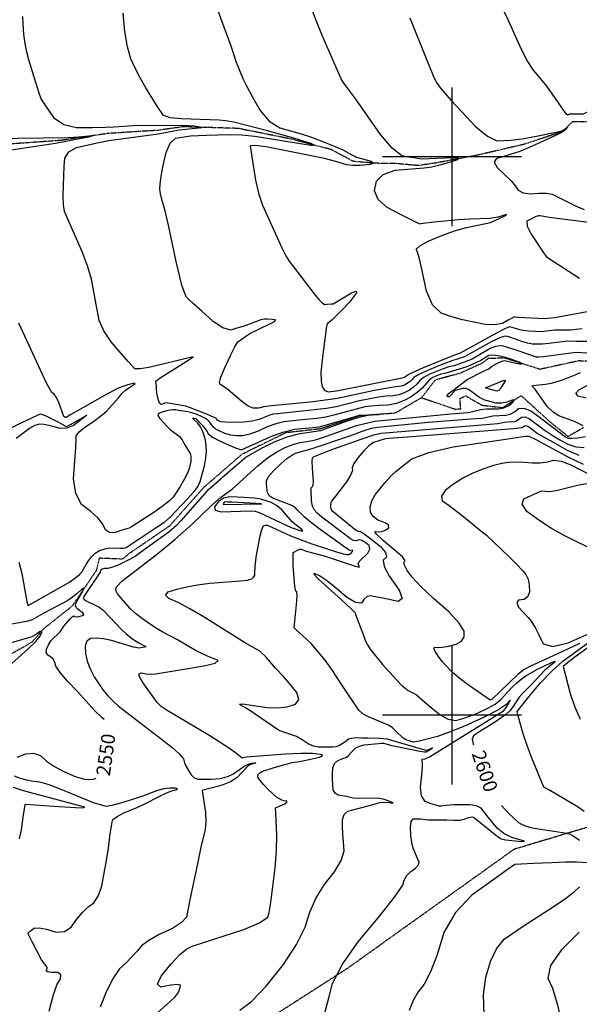
# Model space of a CAD drawing. Extents: x 588697 to 635124, y 433851 to 453181.
# Drawn here: x 602225 to 603228, y 444482 to 446246 of the extents above; entities that cross this region are included whole.
import ezdxf
from ezdxf.enums import TextEntityAlignment as Align

# ---------------------------------------------------------------- set-up
doc = ezdxf.new("R2010")
doc.units = 0
doc.header["$MEASUREMENT"] = 0
doc.linetypes.add('CENTER', pattern=[2, 1.25, -0.25, 0.25, -0.25])
doc.linetypes.add('PHANTOM', pattern=[2.5, 1.25, -0.25, 0.25, -0.25, 0.25, -0.25])
for name, color, linetype in [('CONT-INDX', 7, 'CONTINUOUS'), ('CONT-INDX-TEXT', 7, 'CONTINUOUS'), ('CONT-INTER', 7, 'CONTINUOUS'), ('DIRTROAD', 7, 'CONTINUOUS'), ('GRIDS', 7, 'CONTINUOUS'), ('WASHES', 7, 'CONTINUOUS')]:
    doc.layers.add(name, color=color, linetype=linetype)
doc.styles.get("Standard").update_dxf_attribs({"font": 'txt', "height": 0.2})

msp = doc.modelspace()

# ---------------------------------------------------------------- linework, layer by layer
at = {"layer": 'CONT-INDX', "color": 1, "linetype": 'Continuous'}
for points, elevation in [([(602581.0771, 446260.2639), (602603.6371, 446199.0365), (602613.1284, 446169.7936), (602625.1787, 446140.637), (602631.8071, 446127.6106), (602642.0713, 446108.4517), (602655.9714, 446083.1604), (602672.3934, 446064.308), (602691.3375, 446051.8945), (602729.4363, 446041.1654), (602748.2011, 446035.3167), (602772.8691, 446025.8944), (602790.5713, 446018.7864), (602804.34, 446012.7112), (602820.077, 446003.6595), (602828.8561, 445999.7338), (602855.0464, 445992.1332), (602858.9761, 445989.0511), (602852.3016, 445986.6455), (602835.0231, 445984.9163), (602821.3352, 445984.5734), (602811.238, 445985.6168), (602795.9095, 445990.789), (602771.3191, 445997.2129), (602670.0137, 446017.6722), (602648.4563, 446020.6232), (602637.9422, 446019.7144), (602643.3665, 445984.3555), (602647.7323, 445958.5334), (602653.4268, 445934.9028), (602660.45, 445913.4639), (602677.3416, 445875.0947), (602694.9846, 445837.2273), (602702.3795, 445822.9616), (602708.254, 445813.301), (602737.5462, 445774.8992), (602754.8089, 445752.4228), (602761.7796, 445744.0917), (602767.2057, 445738.553), (602771.0873, 445735.8068), (602776.2226, 445736.0075), (602783.2026, 445736.6412), (602786.923, 445737.0496), (602819.69, 445756.4689), (602828.097, 445759.6393), (602828.5272, 445756.308), (602815.9498, 445739.8884), (602802.9901, 445725.8606), (602785.1449, 445708.0262), (602776.871, 445701.3286), (602775.2491, 445696.8794)], 2600), ([(602775.2491, 445696.8794), (602766.9504, 445636.7867), (602765.0373, 445614.2011), (602765.1181, 445598.0314), (602767.1927, 445588.2775), (602771.4849, 445582.0649), (602777.9946, 445579.3936), (602792.8886, 445580.9473), (602910.3729, 445604.1025), (602914.9072, 445605.3352), (602921.0315, 445610.2132), (602949.0131, 445622.7754), (603007.6604, 445646.3952), (603014.7295, 445648.8793), (603073.5381, 445681.5655), (603092.3741, 445691.5145), (603102.9153, 445696.2966), (603119.0146, 445691.215), (603126.9279, 445689.5335), (603136.9511, 445688.3268), (603149.0841, 445687.5948), (603159.7642, 445687.5167), (603183.4056, 445690.0795), (603205.168, 445690.0186), (603212.6774, 445690.0489), (603232.8402, 445692.3967)], 2600), ([(603227.841, 445465.2429), (603206.9364, 445474.0661), (603181.3596, 445488.1619), (603152.5111, 445504.7547), (603136.6794, 445516.5591), (603132.8033, 445518.1608), (603129.6952, 445517.9593), (603127.3551, 445515.9544), (603124.957, 445514.6639), (603109.8478, 445512.6112), (602912.1132, 445497.3737), (602885.9497, 445495.3255), (602878.1066, 445494.5488), (602870.7766, 445492.2699), (602859.0288, 445488.1627), (602850.9752, 445482.4056), (602841.6376, 445473.2537), (602831.016, 445460.7068), (602824.098, 445450.6832), (602820.8835, 445443.1828), (602821.3725, 445438.2056), (602817.9286, 445429.8377), (602810.5515, 445418.079), (602791.0168, 445392.1234), (602785.8775, 445385.6602), (602783.8237, 445383.5402), (602782.4801, 445380.7386), (602781.8468, 445377.2556), (602781.9239, 445373.0911), (602782.5925, 445369.6847), (602783.8526, 445367.0365), (602821.9091, 445335.9337), (602828.724, 445330.9377), (602833.2077, 445328.7259), (602835.3602, 445329.2983), (602842.4618, 445325.07), (602854.5123, 445316.0408), (602871.5117, 445302.2109), (602880.8016, 445291.2338), (602882.3821, 445283.1095), (602876.2532, 445277.838), (602878.0076, 445266.2373), (602887.6454, 445248.3074), (602905.1666, 445224.0482), (602910.4471, 445209.1752), (602903.4869, 445203.6883), (602884.2859, 445207.5874), (602869.5514, 445210.6), (602859.2833, 445212.7261), (602853.4817, 445213.9656), (602847.9399, 445212.3698), (602842.6579, 445207.9385), (602837.6357, 445200.6719), (602827.0652, 445201.8621), (602810.9462, 445211.5092), (602789.2788, 445229.6131)], 2600), ([(602789.2788, 445229.6131), (602773.2018, 445242.3837), (602762.7151, 445249.821), (602754.4601, 445253.2881), (602752.6393, 445253.9106), (602752.1332, 445252.7089), (602760.5313, 445243.7014), (602802.0399, 445206.3847), (602818.5906, 445191.1586), (602826.7988, 445182.9036), (602826.9736, 445180.0437), (602840.4174, 445144.438), (602845.1062, 445132.7108), (602849.3329, 445123.9659), (602853.0976, 445118.2034), (602875.519, 445090.9648), (602894.1757, 445069.4888), (602909.4336, 445053.8105), (602921.2926, 445043.9299), (602929.7528, 445039.847), (602936.3557, 445036.0969), (602951.1629, 445023.1647), (602962.6207, 445013.3875), (602978.3634, 445000.2638), (602993.0337, 444992.6369), (603006.6318, 444990.5067), (603019.1575, 444993.8734), (603032.9328, 444998.6151), (603047.9574, 445004.7319), (603064.2315, 445012.2238), (603077.3569, 445019.8918), (603087.3336, 445027.736), (603094.1616, 445035.7563), (603108.4035, 445050.9382), (603115.8174, 445058.0998), (603123.7063, 445064.6286), (603132.0701, 445070.5248), (603151.5577, 445081.5106), (603164.0165, 445087.6921), (603178.2851, 445094.3326), (603184.703, 445096.4968), (603183.27, 445094.1849), (603173.9862, 445087.3968), (603165.3845, 445079.9987), (603142.7567, 445055.194), (603127.1186, 445040.1561), (603120.1426, 445032.4153), (603109.0689, 445015.6087), (603103.0899, 445007.9144), (603096.1889, 445001.1501), (603079.7874, 444989.3832), (603060.3631, 444977.2235), (603051.5916, 444971.7891), (603044.1384, 444967.0493), (603038.0037, 444963.004), (603035.7686, 444956.7531), (603037.4331, 444948.2965), (603038.307, 444946.5797)], 2600), ([(602376.9569, 444992.4127), (602373.3755, 444995.3036), (602359.4616, 445008.5641), (602329.5947, 445041.4232), (602311.0667, 445061.0711), (602298.0015, 445076.4669), (602290.3991, 445087.6105), (602288.2594, 445094.5021), (602285.059, 445100.1061), (602280.798, 445104.4226), (602275.4762, 445107.4515), (602273.0596, 445112.0251), (602273.5484, 445118.1433), (602276.9424, 445125.8061), (602281.3735, 445132.8056), (602298.0427, 445149.3887), (602304.7189, 445159.194), (602315.0512, 445171.8204), (602319.4892, 445176.1477), (602322.381, 445177.7019), (602323.7267, 445176.4831), (602326.7272, 445176.1572), (602331.3826, 445176.7242), (602337.6927, 445178.1842), (602340.1076, 445180.3105), (602338.6273, 445183.1032), (602333.2518, 445186.5622), (602329.2258, 445189.8538), (602326.5494, 445192.9779), (602325.2225, 445195.9346), (602326.7406, 445201.7919), (602338.3117, 445222.2084), (602340.2431, 445227.3296), (602336.8977, 445225.9135), (602328.2756, 445217.9601), (602319.7613, 445211.1106), (602311.3549, 445205.3649), (602268.4634, 445182.5667), (602251.6181, 445173.1847), (602247.9199, 445170.5599), (602237.3302, 445167.5282), (602177.291, 445157.0846)], 2550), ([(602221.1331, 444924.4703), (602236.5028, 444930.895), (602250.3617, 444931.8947), (602262.7097, 444927.4692), (602273.5469, 444917.6188), (602287.4762, 444908.1), (602304.4978, 444898.9131), (602324.6116, 444890.0579), (602341.6912, 444885.3757), (602355.7367, 444884.8663), (602362.1997, 444887.0166)], 2550), ([(602298.3824, 444527.6038), (602299.0552, 444534.953), (602293.8394, 444538.7217), (602282.7348, 444538.9098), (602275.7341, 444539.9384), (602272.8372, 444541.8076), (602274.0441, 444544.5172), (602274.3887, 444546.9962), (602273.8711, 444549.2447), (602264.6812, 444561.8561), (602254.6551, 444580.0994), (602247.8441, 444594.0549), (602243.2239, 444603.4891), (602240.7945, 444608.402), (602240.2333, 444609.4496), (602242.3436, 444611.4815), (602245.7797, 444614.1899), (602250.8219, 444618.2229), (602259.964, 444619.0525), (602273.2061, 444616.6788), (602290.5481, 444611.1018), (602305.4141, 444612.2012), (602317.8043, 444619.977), (602327.7185, 444634.4293), (602337.7466, 444646.5757), (602347.8886, 444656.4162), (602358.1446, 444663.9507), (602366.4104, 444676.6116), (602372.686, 444694.399), (602380.8064, 444739.6451), (602384.1908, 444761.3962), (602387.1248, 444782.566), (602389.4887, 444798.2096), (602391.2826, 444808.3269), (602392.5066, 444812.9179), (602399.841, 444818.621), (602413.2859, 444825.4362), (602432.8413, 444833.3634), (602449.7003, 444840.8483), (602475.3295, 444854.4913), (602486.0586, 444859.7684), (602496.0503, 444863.7222), (602505.3047, 444866.3529), (602508.0848, 444868.1416), (602504.3904, 444869.0885), (602494.2216, 444869.1934), (602483.4937, 444867.7621), (602472.2066, 444864.7944), (602445.3723, 444855.0232), (602427.2428, 444848.9928), (602405.9717, 444842.1992), (602390.318, 444838.0286), (602380.2818, 444836.481), (602357.7484, 444842.5895), (602299.4166, 444867.0253), (602278.2179, 444874.988), (602261.5625, 444879.685), (602249.4502, 444881.1162), (602237.8698, 444883.3972), (602226.8212, 444886.5281), (602216.3045, 444890.5088)], 2550), ([(603088.4513, 444837.9952), (603100.6421, 444825.0078), (603111.0832, 444814.7707), (603119.0082, 444807.8907), (603124.4172, 444804.368), (603132.6161, 444801.1887), (603143.6051, 444798.3529), (603197.8172, 444789.565)], 2600), ([(603197.8172, 444789.565), (603209.5114, 444787.4136), (603215.2318, 444784.9992), (603228.3958, 444776.0216)], 2600), ([(603245.0798, 444735.4609), (603222.9406, 444736.8495), (603202.3873, 444736.435), (603178.5835, 444735.5147), (603145.7615, 444734.1189), (603123.6615, 444733.0507), (603112.2832, 444732.3102), (603098.5462, 444722.6086), (603073.0412, 444704.4443), (603035.112, 444677.4043), (603005.8288, 444646.1158), (602985.1916, 444610.5789), (602973.2003, 444570.7935), (602961.5182, 444539.8461), (602950.1453, 444517.7365), (602939.0815, 444504.4648), (602929.9601, 444488.7971), (602922.7811, 444470.7334)], 2600), ([(602278.0716, 444469.7614), (602285.0506, 444497.3931), (602291.8209, 444516.6739), (602298.3824, 444527.6038)], 2550)]:
    msp.add_lwpolyline(points, dxfattribs=dict(at, elevation=elevation))
at = {"layer": 'CONT-INTER', "color": 7, "linetype": 'Continuous'}
for points, elevation in [([(603344.3835, 446137.8474), (603345.305, 446138.4778), (603340.1375, 446139.1938), (603337.3131, 446139.3555), (603334.4475, 446139.3627), (603257.6053, 446089.9513), (603243.0255, 446080.8866), (603234.7994, 446076.4729), (603217.1013, 446076.7529), (603212.375, 446076.6196), (603209.899, 446076.4505), (603208.9895, 446075.9761), (603207.8478, 446075.6427), (603206.2483, 446075.245), (603201.0211, 446081.2431), (603179.6838, 446112.4266), (603167.748, 446129.0394), (603145.5161, 446155.7343), (603134.5716, 446172.5067), (603123.5252, 446193.7924), (603100.5375, 446245.7107), (603074.7852, 446298.9087)], 2630), ([(602965.0697, 445735.193), (602953.9201, 445759.7351), (602946.7554, 445793.4891), (602941.2669, 445817.2206), (602937.4546, 445830.9297), (602935.3184, 445834.6163), (602941.9309, 445840.5998), (602957.292, 445848.8805), (602981.4019, 445859.4581), (603004.2461, 445867.7635), (603025.8247, 445873.7968), (603060.4284, 445880.4749), (603068.6967, 445882.5478), (603094.238, 445894.6074), (603097.4116, 445896.5905), (603081.7062, 445892.1027), (603067.5768, 445889.6454), (603031.514, 445888.3176), (603011.1897, 445887.4201), (602967.5644, 445883.1309), (602943.13, 445880.0309), (602941.9233, 445879.3836), (602926.6786, 445887.0133), (602908.928, 445896.1649), (602883.46, 445909.21), (602867.5499, 445923.617), (602861.1977, 445939.3859), (602864.4034, 445956.5166), (602876.6069, 445968.7358), (602897.8082, 445976.0436), (602949.9096, 445980.4456), (602963.5148, 445982.0603), (602978.1171, 445985.7726), (602991.3966, 445989.5253), (603008.6619, 445994.5424), (603011.9585, 445997.5429), (603001.2867, 445998.5268), (602959.0798, 445996.7769), (602945.1688, 445996.2887), (602942.2053, 445996.4085), (602937.6431, 445997.2669), (602931.9826, 445998.3125), (602922.7154, 445999.8715), (602909.8413, 446001.9437), (602892.8545, 446015.4394), (602871.755, 446040.3585), (602827.7571, 446103.321), (602809.4658, 446127.3942), (602804.8037, 446133.863), (602801.4118, 446139.6253), (602768.032, 446216.3038), (602756.4044, 446244.4855), (602747.7173, 446267.5656)], 2610), ([(602305.8655, 445902.5052), (602303.8083, 445914.0957), (602303.0727, 445929.4843), (602303.6589, 445948.6711), (602304.3413, 445966.4144), (602305.1201, 445982.7143), (602305.9952, 445997.5707), (602313.3819, 446008.9974), (602327.2803, 446016.9945), (602364.1588, 446025.1482), (602385.2715, 446029.3772), (602473.5512, 446041.4773), (602511.0287, 446048.7711), (602546.3414, 446052.2398), (602551.348, 446052.9946), (602538.0509, 446055.1759), (602518.3221, 446056.4923), (602428.5981, 446055.4156), (602394.3544, 446053.3253), (602378.3175, 446052.5536), (602355.9497, 446052.1163), (602327.2508, 446052.0134), (602304.4496, 446057.5097), (602287.546, 446068.605), (602268.7289, 446097.2161), (602264.1129, 446104.3547), (602260.0352, 446113.9415), (602251.0146, 446142.9905), (602241.9784, 446173.8203), (602238.0703, 446187.6927), (602235.0672, 446203.0768), (602232.9689, 446219.9725), (602231.7757, 446238.3799), (602230.9195, 446251.8254)], 2580), ([(602621.6783, 445672.429), (602630.3118, 445678.9171), (602637.5048, 445683.5451), (602673.7365, 445700.8291), (602681.7856, 445705.3095), (602683.3643, 445707.9423), (602678.4728, 445708.7275), (602668.8326, 445709.5222), (602664.084, 445709.5318), (602657.1466, 445708.0382), (602625.4979, 445696.5052), (602614.3978, 445692.9322), (602603.4051, 445689.8227), (602589.2928, 445693.9017), (602572.061, 445705.1693), (602551.7095, 445723.6254), (602536.9705, 445737.0115), (602527.844, 445745.3276), (602524.3298, 445748.5737), (602520.3594, 445756.8574), (602515.9327, 445770.1788), (602505.3848, 445812.5955), (602491.7081, 445877.8064), (602485.9905, 445903.6293), (602479.0909, 445926.3796), (602477.3861, 445933.8227), (602476.6703, 445942.1496), (602476.9435, 445951.3602), (602478.8673, 445965.439), (602482.4418, 445984.3859), (602487.667, 446008.2009), (602495.0761, 446024.6196), (602504.6691, 446033.6421), (602531.5754, 446037.7211), (602559.7688, 446039.0937), (602600.4285, 446040.0699), (602623.4982, 446039.3162), (602646.6562, 446037.2818), (602731.8642, 446023.4023), (602746.9179, 446021.0963), (602751.912, 446021.2341), (602746.8463, 446023.8156), (602716.6801, 446033.5709), (602669.5368, 446046.8192), (602627.5756, 446057.7738), (602608.9718, 446062.0379), (602593.9666, 446064.8211), (602582.5599, 446066.1234), (602515.2817, 446068.1167), (602495.1887, 446070.3433), (602482.9383, 446074.451), (602471.7939, 446090.6696), (602451.3337, 446123.8518), (602441.1911, 446141.8367), (602432.3003, 446159.0948), (602424.6614, 446175.6263), (602418.4805, 446197.5122), (602413.7574, 446224.7525), (602410.4923, 446257.3471)], 2590), ([(602924.0834, 446249.4803), (602956.1436, 446170.2074), (602968.5628, 446140.0386), (602973.2657, 446131.4134), (602978.9172, 446123.1093), (602998.2544, 446101.0564), (603017.1288, 446080.8993), (603042.1405, 446054.6552), (603063.1909, 446037.3447), (603080.2799, 446028.9679), (603105.286, 446030.278), (603125.2954, 446032.3742), (603154.0413, 446037.5306), (603194.7482, 446046.0419), (603199.1386, 446047.8578), (603201.9936, 446050.0165), (603205.2884, 446053.009), (603206.5772, 446053.8696), (603203.1367, 446049.1948), (603200.0286, 446046.3029), (603192.6584, 446042.0537), (603148.6583, 446021.6404), (603132.7568, 446014.594), (603121.0151, 446009.7735), (603103.993, 446004.2414), (603092.694, 446000.9614), (603079.5365, 445997.3387), (603075.4811, 445990.6553), (603080.5279, 445980.9112), (603094.6769, 445968.1064), (603105.7292, 445957.0913), (603113.6848, 445947.8658), (603118.5436, 445940.4299), (603127.2505, 445935.8397), (603139.8053, 445934.095), (603156.2081, 445935.196), (603169.2657, 445934.8909), (603178.9779, 445933.1797), (603222.0494, 445911.8203), (603236.6859, 445905.7698)], 2620), ([(602178.3039, 446007.8414), (602289.685, 446024.817), (602329.3601, 446032.4704), (602348.6429, 446036.1176), (602355.401, 446037.8542), (602331.3426, 446035.596), (602311.974, 446034.1807), (602177.3552, 446032.5287)], 2570), ([(603003.081, 445625.8128), (602994.2166, 445623.6995), (602984.0659, 445620.5199), (602959.906, 445610.9623), (602949.7908, 445605.402), (602942.2834, 445599.5934), (602937.3839, 445593.5364), (602931.0972, 445587.8109), (602923.4233, 445582.4169), (602914.3621, 445577.3545), (602904.4509, 445573.7936), (602893.6897, 445571.7343), (602882.0783, 445571.1766), (602868.2943, 445569.5706), (602834.2078, 445563.2135), (602792.4149, 445552.4644), (602774.9313, 445549.159), (602686.9198, 445539.6478), (602679.619, 445538.9631), (602671.7626, 445537.0575), (602654.3833, 445529.5836), (602642.0597, 445526.5663), (602626.38, 445524.8793), (602607.344, 445524.5224), (602593.6957, 445524.7137), (602585.4349, 445525.4531), (602580.5209, 445527.8487), (602578.3822, 445530.3572), (602576.7446, 445532.2684), (602558.712, 445539.9348), (602529.7082, 445551.1116), (602523.0765, 445553.4569), (602498.6227, 445557.6595), (602487.1341, 445559.4468), (602482.3206, 445557.7154), (602478.8004, 445556.2454), (602475.7813, 445558.95), (602473.2631, 445565.8292), (602471.2461, 445576.883), (602470.1399, 445584.6645), (602470.6601, 445590.4103), (602469.2045, 445596.9784), (602469.2327, 445598.2933), (602477.2466, 445604.5049), (602528.0893, 445636.456), (602535.6613, 445641.3991), (602536.1968, 445642.0905), (602456.8285, 445623.0609), (602441.201, 445620.3386), (602431.8022, 445620.5924), (602420.5, 445632.9383), (602407.4055, 445647.94), (602389.3486, 445668.8276), (602376.1814, 445688.5497), (602367.9038, 445707.1065), (602357.5448, 445761.3028), (602353.9614, 445780.7163), (602347.3775, 445803.3021), (602337.793, 445829.0601), (602305.8655, 445902.5052)], 2580), ([(603173.5788, 445891.3853), (603157.9131, 445894.5479), (603154.973, 445894.7169), (603148.5717, 445892.5518), (603144.4997, 445890.5233), (603139.6432, 445887.9661), (603134.0021, 445884.8802), (603134.6584, 445876.1571), (603141.6118, 445861.7966), (603154.8626, 445841.7988), (603163.9193, 445828.1214), (603168.782, 445820.7644), (603228.4168, 445782.9357)], 2620), ([(603273.4263, 445878.7868), (603173.5788, 445891.3853)], 2620), ([(603258.2783, 445725.5889), (603206.4691, 445715.7111), (603183.2647, 445711.5902), (603164.749, 445710.1975), (603118.9254, 445712.5365), (603113.0957, 445713.0149), (603111.6383, 445713.509), (603100.6036, 445707.7053), (603090.0415, 445701.8207), (603076.2182, 445699.1966), (603059.1337, 445699.8328), (603038.7881, 445703.7294), (603018.8513, 445708.3666), (602999.3232, 445713.7444), (602980.204, 445719.8628), (602965.0697, 445735.193)], 2610), ([(602414.7854, 445333.3404), (602406.8125, 445330.6172), (602395.3084, 445326.4816), (602386.0762, 445326.9942), (602379.1161, 445332.1551), (602374.4279, 445341.9641), (602365.7235, 445352.8068), (602353.0029, 445364.6832), (602336.266, 445377.5932), (602325.9014, 445397.0829), (602321.909, 445423.1521), (602324.2889, 445455.801), (602325.8584, 445479.5239), (602326.6174, 445494.3208), (602326.5661, 445500.1919), (602331.6754, 445507.4256), (602341.9453, 445516.0221), (602357.3758, 445525.9812), (602370.3683, 445535.4664), (602380.9228, 445544.4775), (602402.8131, 445568.7426), (602408.4704, 445575.9334), (602414.8792, 445582.2355), (602429.9516, 445592.174), (602432.127, 445594.3819), (602428.5657, 445594.2726), (602419.2679, 445591.8462), (602409.9647, 445588.7066), (602400.6562, 445584.8538), (602377.0073, 445572.5789), (602333.2731, 445547.7334), (602316.8717, 445538.3157), (602308.4467, 445533.4743), (602307.1878, 445533.3578), (602304.483, 445534.8963), (602295.2402, 445560.0947), (602291.2954, 445569.1057), (602287.2605, 445575.0166), (602283.1356, 445577.8274), (602273.6236, 445594.6205), (602223.7269, 445701.9079)], 2570), ([(603262.9604, 445669.1289), (603222.7004, 445669.3522), (603207.3402, 445669.8768), (603173.2333, 445665.9875), (603161.6942, 445664.7447), (603151.9256, 445664.3645), (603143.9278, 445664.8471), (603134.9304, 445666.5306), (603124.9335, 445669.4151), (603105.1874, 445676.4671), (603098.6845, 445678.3149), (603094.4285, 445679.0438), (603085.181, 445675.9584), (603070.9421, 445669.0586), (603030.7539, 445646.463), (603021.8698, 445641.9017), (602999.7301, 445634.7593), (602974.2746, 445625.1417), (602954.4596, 445616.8689), (602940.2539, 445610.1227), (602931.6575, 445604.9033), (602928.6704, 445601.2105), (602924.8376, 445597.7198), (602914.6347, 445591.3449), (602908.5921, 445589.1739), (602894.9522, 445587.5784), (602861.026, 445581.7553), (602794.4547, 445566.9546), (602746.4415, 445560.8931), (602676.7269, 445553.9463), (602662.0218, 445552.4855), (602656.3605, 445550.7344), (602653.4174, 445550.1944), (602649.0916, 445549.8709), (602643.3831, 445549.7639), (602634.8345, 445553.7701), (602623.4458, 445561.8895), (602598.6394, 445582.8483), (602588.4372, 445589.7816), (602585.8953, 445591.6901), (602584.087, 445593.7934), (602583.0123, 445596.0918), (602585.8141, 445605.2394), (602592.4924, 445621.2364), (602603.0471, 445644.0827), (602610.9009, 445659.8214), (602616.0539, 445668.4523), (602621.6783, 445672.429)], 2590), ([(602861.5663, 445526.5876), (602997.9686, 445539.8471), (603020.3067, 445541.5915), (603029.0911, 445542.4162), (603051.6079, 445547.487), (603061.7778, 445548.8818), (603082.899, 445548.6962), (603092.6083, 445550.5159), (603101.3361, 445554.7441), (603109.0824, 445561.3807), (603111.1215, 445564.5703), (603107.4533, 445564.313), (603098.0779, 445560.6088), (603088.642, 445558.8678), (603079.1457, 445559.09), (603058.4263, 445563.9652), (603049.0105, 445568.9555), (603029.1428, 445583.333), (603024.4822, 445584.9515), (603018.8907, 445584.9814), (603005.6163, 445581.7976), (602996.0369, 445571.6964), (602994.7878, 445570.2469), (602992.9623, 445570.3378), (602991.4853, 445571.0799), (602991.2822, 445572.4225), (602994.6974, 445576.9092), (603016.6871, 445593.7283), (603026.6807, 445601.0402), (603058.7392, 445617.3004), (603065.4928, 445620.4242), (603070.7532, 445624.7067), (603079.9758, 445630.0042), (603086.7549, 445633.0156), (603091.6531, 445634.8174), (603094.6705, 445635.4097), (603108.9452, 445631.862), (603120.9467, 445629.5488), (603124.6208, 445629.6142), (603119.9676, 445632.0582), (603106.9871, 445636.8807), (603095.5748, 445640.5683), (603085.7308, 445643.1207), (603077.455, 445644.5381), (603070.7948, 445644.8461), (603065.7501, 445644.0449), (603051.4877, 445635.2201), (603036.1503, 445627.9467), (603024.515, 445623.1751), (602988.703, 445612.6397)], 2570), ([(603241.1374, 445648.4911), (603222.4128, 445649.5335), (603163.6241, 445641.9727), (603154.7671, 445641.1343), (603150.9044, 445641.3673), (603114.6629, 445653.6299), (603101.7814, 445657.9974), (603092.2077, 445660.7178), (603085.9418, 445661.7909), (603077.9879, 445660.4022), (603068.3461, 445656.5517), (603042.9718, 445642.0925), (603035.6031, 445637.8684), (603020.4778, 445631.4252), (603003.081, 445625.8128)], 2580), ([(602988.703, 445612.6397), (602978.7671, 445609.9347), (602970.9836, 445607.4067), (602965.3524, 445605.0557), (602959.3277, 445600.6813), (602946.0974, 445585.8622), (602937.3568, 445577.9019), (602926.6875, 445570.4025), (602914.0896, 445563.3641), (602900.3097, 445558.4133), (602885.348, 445555.5502), (602869.2045, 445554.7748), (602855.3047, 445553.6171), (602843.6488, 445552.0771), (602790.375, 445537.9742), (602773.5583, 445534.023), (602757.1498, 445531.25), (602726.0388, 445528.1751), (602698.4865, 445525.5598), (602684.1408, 445522.0802), (602668.7806, 445516.3712), (602652.4061, 445508.4327), (602637.8511, 445503.0722), (602625.1157, 445500.2896), (602614.1998, 445500.085), (602603.5157, 445501.4754), (602593.0634, 445504.4607), (602582.8428, 445509.041), (602575.5826, 445512.9823), (602571.2828, 445516.2847), (602569.9434, 445518.9481), (602565.3767, 445525.1581), (602562.1493, 445528.7046), (602557.0642, 445532.2114), (602550.1212, 445535.6786), (602541.3204, 445539.106), (602533.4579, 445541.655), (602526.5338, 445543.3256), (602509.6667, 445545.776), (602504.7711, 445546.642), (602499.7201, 445546.8581), (602494.5138, 445546.4241), (602489.1521, 445545.3401), (602479.8296, 445542.6022), (602475.8689, 445540.9483), (602473.6044, 445539.0547), (602473.0361, 445536.9214), (602476.0372, 445531.7949), (602490.3448, 445516.3178), (602495.3072, 445511.0041), (602508.3875, 445501.2874), (602511.789, 445498.8595), (602516.6202, 445493.324), (602519.711, 445485.8923), (602527.92, 445473.4587), (602530.562, 445468.6458), (602531.9927, 445464.0991), (602532.2118, 445459.8187), (602531.7312, 445454.5921), (602528.6705, 445441.3007), (602525.1236, 445432.4529), (602519.9099, 445421.8763), (602513.0295, 445409.5707), (602506.3928, 445399.1584), (602500, 445390.6395), (602493.8509, 445384.0139), (602483.0269, 445375.2848), (602467.528, 445364.4524), (602425.4026, 445337.4245), (602421.3143, 445334.6691), (602414.7854, 445333.3404)], 2570), ([(603234.7037, 445518.1421), (603220.1821, 445525.6848), (603190.9488, 445536.2261), (603180.7957, 445542.6572), (603171.0337, 445552.3077), (603148.1244, 445584.3364), (603143.3754, 445589.1915), (603144.1719, 445590.2979), (603167.26, 445593.0173), (603177.3552, 445594.9308), (603188.1307, 445597.6493), (603199.5866, 445601.1727), (603220.6157, 445609.3904), (603230.1889, 445614.0847)], 2580), ([(603240.0186, 445567.8005), (603225.8677, 445571.5991), (603221.4916, 445576.6117), (603226.89, 445582.8381), (603242.0632, 445590.2784)], 2590), ([(602155.0793, 445487.3909), (602225.6478, 445522.7266), (602249.3189, 445534.0766), (602262.4242, 445539.5671), (602270.8503, 445536.7939), (602292.6643, 445525.8796), (602301.5952, 445521.2168), (602306.8764, 445518.3659), (602308.508, 445517.3271), (602313.5444, 445518.9674), (602345.742, 445537.3215), (602333.7152, 445528.0846), (602321.7765, 445519.004), (602310.063, 445514.0569), (602298.5748, 445513.2434), (602287.3119, 445516.5634), (602277.2972, 445518.9803), (602268.5308, 445520.494), (602261.0126, 445521.1047), (602252.4785, 445518.7656), (602242.9283, 445513.4769), (602218.7856, 445495.2802)], 2560), ([(602313.4231, 445237.6285), (602326.2113, 445246.3109), (602332.5293, 445252.1389), (602337.1929, 445257.2091), (602344.293, 445269.9702), (602348.4094, 445276.2031), (602353.9065, 445283.7752), (602360.6136, 445289.917), (602368.5305, 445294.6283), (602377.6572, 445297.9093), (602386.7049, 445299.7656), (602404.563, 445299.2042), (602411.3567, 445299.2629), (602416.0544, 445300.3732), (602469.5887, 445336.114), (602485.5946, 445346.4305), (602495.3121, 445355.1176), (602525.5033, 445386.7569), (602537.3484, 445399.9367), (602544.1503, 445408.0993), (602548.5021, 445418.7207), (602556.1922, 445446.6655), (602558.8681, 445460.6585), (602559.9577, 445472.5067), (602559.4609, 445482.2102), (602558.3422, 445492.7333), (602554.8227, 445504.6894), (602552.487, 445510.3054), (602548.9536, 445516.3791), (602544.2224, 445522.9105), (602535.4343, 445531.6423), (602534.8788, 445532.2703), (602538.1871, 445532.1097), (602541.054, 445531.6078), (602553.1015, 445519.0447), (602560.9512, 445508.3705), (602563.2535, 445503.7924), (602570.6444, 445498.116), (602583.1238, 445491.3413), (602600.6918, 445483.4682), (602613.3358, 445478.237), (602621.0557, 445475.6476), (602623.8515, 445475.7), (602674.2105, 445498.8114), (602696.5189, 445507.1029), (602717.354, 445512.1565), (602750.6948, 445515.2894), (602762.504, 445516.4285), (602826.2632, 445534.7566), (602834.2656, 445537.0962), (602849.9485, 445538.0665), (602864.2423, 445538.7531), (602868.9449, 445538.7444), (602849.5771, 445536.6415), (602832.7217, 445533.0744), (602813.4903, 445527.3392), (602776.4974, 445513.8251), (602764.3926, 445509.48), (602724.1614, 445503.5889), (602703.9564, 445498.1209), (602682.1913, 445489.6175), (602658.8661, 445478.0785), (602630.7635, 445461.9925)], 2560), ([(603041.6509, 445531.267), (603053.9999, 445532.2596), (603072.7862, 445536.2592), (603096.0996, 445537.1601), (603103.8812, 445538.9851), (603111.4792, 445543.0737), (603118.8935, 445549.4258), (603128.7411, 445550.0645), (603141.022, 445544.9896), (603155.7362, 445534.2011), (603169.001, 445524.3716), (603180.8163, 445515.501), (603191.1822, 445507.5893), (603199.1035, 445501.7578), (603204.5802, 445498.0065), (603207.6124, 445496.3355), (603214.3893, 445495.9298), (603224.9111, 445496.7896), (603239.1776, 445498.9147)], 2580), ([(602626.2112, 444923.3498), (602624.099, 444922.8774), (602611.9705, 444932.4439), (602601.2398, 444940.44), (602566.0003, 444963.1856), (602489.427, 445008.2188), (602478.874, 445015.547), (602471.5457, 445022.4362), (602453.5435, 445047.6246), (602448.7754, 445054.3413), (602444.1367, 445061.6308), (602439.6276, 445069.4929), (602439.4003, 445074.2105), (602443.4549, 445075.7836), (602451.7914, 445074.2122), (602460.0951, 445073.5479), (602468.3658, 445073.7907), (602520.0517, 445082.0502), (602555.2619, 445088.0097), (602575.5768, 445093.2165), (602580.9965, 445097.6708), (602561.7352, 445105.5264), (602541.2335, 445115.1905), (602507.8713, 445135.0455), (602481.662, 445148.7637), (602471.884, 445154.3048), (602459.6935, 445162.2269), (602445.0905, 445172.5302), (602433.0643, 445182.0113), (602423.6149, 445190.6703), (602410.5931, 445205.5542), (602400.4652, 445217.2797), (602398.0153, 445222.3357), (602397.8176, 445226.9797), (602399.8721, 445231.2118), (602408.6308, 445239.737), (602469.6948, 445287.2413), (602503.2272, 445314.8472), (602534.615, 445342.1721), (602569.5569, 445375.9398), (602584.9308, 445390.0837), (602606.3068, 445405.5296), (602652.1026, 445446.7706), (602669.5489, 445461.0851), (602685.7889, 445471.9609), (602700.8225, 445479.398), (602714.8505, 445484.8786), (602727.8731, 445488.4028), (602739.8902, 445489.9706), (602752.7839, 445492.7194), (602766.5543, 445496.6493), (602828.9573, 445518.9814), (602861.5663, 445526.5876)], 2570), ([(602628.1216, 445130.0132), (602555.6823, 445175.2629), (602530.2795, 445190.4427), (602509.27, 445201.5969), (602492.6538, 445208.7254), (602486.7568, 445215.0967), (602491.5789, 445220.7107), (602507.1202, 445225.5675), (602524.6526, 445229.7997), (602544.1761, 445233.4074), (602565.6907, 445236.3905), (602621.0293, 445240.471), (602633.3673, 445241.8312), (602641.1314, 445244.0028), (602644.3216, 445246.9859), (602646.3024, 445250.8298), (602646.9484, 445268.0986), (602649.8286, 445286.3975), (602656.4258, 445321.1379), (602658.6504, 445330.3919), (602660.7089, 445336.4629), (602662.6014, 445339.3507), (602665.4201, 445340.5725), (602669.165, 445340.1284), (602710.7235, 445321.1294), (602748.7679, 445307.1187), (602774.237, 445298.7545), (602793.0139, 445292.7273), (602805.0985, 445289.0371), (602810.491, 445287.6839), (602815.0104, 445287.9296), (602818.657, 445289.7741), (602821.4306, 445293.2176), (602822.3049, 445295.254), (602816.0643, 445294.8778), (602763.7314, 445332.5522), (602745.985, 445345.9918), (602734.8051, 445355.0662), (602722.6201, 445368.0324), (602719.662, 445371.5796), (602712.8899, 445375.5624), (602687.9034, 445384.8347), (602677.8056, 445389.0645), (602672.0102, 445392.6702), (602669.4233, 445398.7984), (602668.7285, 445402.1098), (602668.0868, 445409.6993), (602667.6905, 445414.4498), (602667.244, 445419.8373), (602671.2987, 445427.5715), (602679.8548, 445437.6525), (602692.9123, 445450.0802), (602703.8646, 445459.4771), (602712.7117, 445465.8432), (602719.4537, 445469.1785), (602749.3511, 445477.4538), (602816.4713, 445500.547), (602832.9231, 445506.4168), (602844.4244, 445510.6235), (602855.8099, 445513.7873), (602867.0797, 445515.908), (602956.8605, 445524.5713), (603041.6509, 445531.267)], 2580), ([(602747.2173, 445128.2747), (602732.1146, 445142.431), (602722.0404, 445151.8735), (602716.9948, 445156.6021), (602721.3015, 445198.3702), (602722.1716, 445212.6794), (602721.7491, 445220.5988), (602720.034, 445222.1282), (602718.4259, 445230.5896), (602715.5312, 445268.3088), (602714.9969, 445283.3576), (602715.322, 445291.1294), (602724.0358, 445296.3993), (602727.0107, 445297.4398), (602729.7881, 445297.3808), (602738.365, 445293.9418), (602770.9915, 445285.225), (602826.28, 445266.8299), (602829.2946, 445266.1938), (602831.246, 445265.7927), (602833.4935, 445265.3363), (602834.3082, 445265.9786), (602831.6392, 445270.5591), (602833.4583, 445275.1927), (602848.7062, 445289.8419), (602852.7639, 445297.2064), (602851.3203, 445303.7135), (602844.3755, 445309.3635), (602838.1692, 445312.711), (602832.7015, 445313.7559), (602827.9723, 445312.4984), (602823.1244, 445313.102), (602818.1578, 445315.5667), (602778.3206, 445345.9438), (602766.7216, 445354.9312), (602758.3569, 445362.0435), (602753.2266, 445367.2805), (602749.7352, 445374.618), (602747.8827, 445384.0558), (602747.6139, 445403.376), (602747.7167, 445407.4016), (602749.6752, 445409.8646), (602751.1119, 445411.789), (602751.5767, 445418.089), (602749.5907, 445443.8163), (602749.1623, 445454.5091), (602749.7843, 445460.8434), (602751.4568, 445462.819), (602784.4178, 445475.7127), (602838.7149, 445494.6955), (602859.8914, 445502.2657), (602872.5932, 445505.2284), (603081.6066, 445522.4004), (603093.9645, 445525.0314)], 2590), ([(603093.9645, 445525.0314), (603104.0607, 445525.9125), (603109.3003, 445525.624), (603114.4191, 445526.8245), (603124.2944, 445533.6926), (603130.7722, 445534.1127), (603138.8507, 445530.7743), (603165.0278, 445511.3764), (603171.8466, 445506.172), (603181.1607, 445500.0746), (603192.9699, 445493.0842), (603207.2744, 445485.2008), (603221.7828, 445480.6858), (603236.4951, 445479.5393)], 2590), ([(603117.5204, 445072.8098), (603070.8887, 445028.1635), (603069.1423, 445027.1042), (603067.8481, 445027.0639), (603026.9851, 445055.4217), (603011.2866, 445067.2935), (602999.0381, 445077.8621), (602990.2395, 445087.1275), (602982.4106, 445096.2585), (602975.5513, 445105.255), (602969.6617, 445114.1171), (602967.4923, 445119.7008), (602969.0433, 445122.0063), (602974.3145, 445121.0334), (602982.4493, 445121.5417), (602993.4477, 445123.5311), (603007.3096, 445127.0018), (603016.6536, 445132.6015), (603021.4797, 445140.3303), (603021.7878, 445150.1882), (603012.6016, 445165.0299), (602993.9212, 445184.8553), (602965.7464, 445209.6644), (602943.9731, 445230.3439), (602928.6011, 445246.8938), (602919.6306, 445259.314), (602914.5499, 445268.368), (602913.359, 445274.0557), (602916.058, 445276.3771), (602910.8552, 445283.6213), (602876.7442, 445312.8781), (602864.7571, 445323.9539), (602861.7893, 445329.0158), (602867.8407, 445328.0636), (602873.9554, 445328.8483), (602880.1334, 445331.37), (602886.3747, 445335.6286), (602886.2715, 445340.076), (602879.8239, 445344.7121), (602867.0319, 445349.537), (602858.3556, 445355.9215), (602853.795, 445363.8657), (602853.3501, 445373.3696), (602856.1898, 445383.61), (602862.3141, 445394.5871), (602879.5882, 445415.8751), (602890.687, 445428.6054), (602899.3094, 445436.3752), (602911.7769, 445446.6193), (602928.0893, 445459.3377), (602958.207, 445470.6749), (603002.1301, 445480.631), (603059.8584, 445489.206), (603100.0798, 445495.158), (603122.7943, 445498.4871), (603128.0019, 445499.1934), (603131.8322, 445499.6283), (603134.2853, 445499.7918), (603137.2403, 445499.8074), (603150.2019, 445493.7877), (603208.5808, 445461.8388), (603234.56, 445449.4358)], 2610), ([(602630.7635, 445461.9925), (602597.5439, 445433.5935), (602568.1985, 445408.0471), (602560.9303, 445401.6498), (602526.1835, 445361.9174), (602514.4372, 445348.5911), (602505.9864, 445339.6582), (602492.4229, 445328.0413), (602469.7294, 445311.4684), (602441.9141, 445291.6138), (602432.344, 445284.3161), (602416.3645, 445275.7502), (602402.8895, 445269.2636), (602391.8606, 445264.8928), (602383.2779, 445262.638), (602377.1413, 445262.499), (602372.8428, 445261.3586), (602370.3824, 445259.2166), (602369.76, 445256.0732), (602343.7452, 445218.1603), (602340.0901, 445212.3434), (602339.3205, 445209.9904), (602340.7915, 445207.4227), (602344.5031, 445204.6402), (602361.8983, 445196.2797), (602367.3891, 445193.9136), (602375.0418, 445187.8762), (602396.833, 445164.7877), (602406.9723, 445154.0921), (602415.2744, 445146.0808), (602427.8236, 445136.1859), (602438.8507, 445129.3284), (602447.5151, 445124.9741), (602450.8563, 445123.6689), (602451.6866, 445122.5623), (602445.8149, 445120.9449), (602439.6624, 445119.9617), (602429.2176, 445121.6088), (602389.6593, 445133.5012), (602374.6889, 445136.8665), (602362.161, 445138.0968), (602352.0758, 445137.1923), (602345.5872, 445132.2463), (602342.6951, 445123.2591), (602343.3996, 445110.2304), (602346.3587, 445096.7736), (602351.5723, 445082.8888), (602359.0404, 445068.5758), (602366.8368, 445055.7508), (602374.9615, 445044.414), (602383.4145, 445034.5652), (602392.3402, 445025.3433), (602401.7387, 445016.7484), (602479.4297, 444957.0235), (602498.1349, 444942.6148), (602511.2441, 444930.7677), (602518.7572, 444921.4823), (602520.6742, 444914.7585), (602523.5755, 444907.7607), (602527.461, 444900.4888), (602532.3307, 444892.9429), (602538.1416, 444887.8908), (602544.8938, 444885.3327), (602552.5872, 444885.2684)], 2560), ([(603249.1297, 445429.3021), (603213.1725, 445447.9873), (603195.7181, 445454.4877), (603181.414, 445456.133), (603170.26, 445452.9232), (603157.847, 445451.2822), (603144.1749, 445451.21), (603129.2437, 445452.7066), (603115.0581, 445453.1305), (603101.6179, 445452.4817), (603088.9232, 445450.76), (603073.9434, 445447.0259), (603056.6787, 445441.2794), (603037.1289, 445433.5204), (603019.1036, 445424.4207), (603002.6028, 445413.9803), (602987.6266, 445402.1993)], 2620), ([(603260.7919, 445291.6331), (603201.8817, 445321.269), (603177.8193, 445334.596), (603155.2037, 445349.1308), (603134.0348, 445364.8732), (603125.1781, 445377.7461), (603128.6335, 445387.7493), (603160.1687, 445402.0164), (603160.1687, 445402.0164), (603174.5732, 445400.5725), (603186.5427, 445402.154), (603224.784, 445412.2273), (603241.2344, 445415.1877)], 2630), ([(602987.6266, 445402.1993), (602980.9089, 445392.1945), (602982.4495, 445383.9659), (602992.2487, 445377.5135), (603020.1863, 445356.0524), (603051.2372, 445330.4195), (603061.3832, 445322.3247), (603101.6191, 445284.089), (603116.1331, 445269.6342), (603126.273, 445258.9149), (603132.0388, 445251.9309), (603136.0358, 445243.2795), (603138.2638, 445232.9606), (603138.723, 445220.9743), (603135.6784, 445212.4421), (603129.13, 445207.3639), (603119.0778, 445205.7397), (603115.6856, 445201.1802), (603118.9533, 445193.6852), (603136.4619, 445174.8614), (603141.6965, 445168.5052), (603149.0868, 445155.9874), (603155.2035, 445143.9092), (603162.9344, 445127.9515), (603180.5548, 445123.0578), (603208.0647, 445129.228), (603245.464, 445146.4622)], 2620), ([(602223.6286, 445274.2144), (602228.9378, 445253.4983), (602236.6919, 445210.2968), (602238.5933, 445200.4669), (602239.7992, 445197.1991), (602240.4576, 445196.6114), (602313.4231, 445237.6285)], 2560), ([(602204.2867, 445085.7284), (602241.2802, 445119.3648), (602254.2431, 445131.9548), (602262.1691, 445141.4387), (602265.0582, 445147.8164), (602264.6118, 445150.3844), (602260.8299, 445149.1426), (602253.7126, 445144.091), (602247.1152, 445140.431), (602176.8098, 445120.0806)], 2540), ([(602795.2858, 444918.9957), (602804.0714, 444922.0784), (602810.5155, 444924.9443), (602814.618, 444927.5935), (602819.124, 444933.0966), (602827.5663, 444941.1524), (602834.1402, 444944.3807), (602842.575, 444946.4903), (602868.0747, 444949.1811), (602872.9835, 444949.8899), (602877.1447, 444949.9486), (602891.971, 444945.8653), (602927.7034, 444938.3391), (602942.2111, 444935.4821), (602950.3204, 444934.0356), (602953.601, 444934.2584), (602960.8533, 444938.4837), (602964.1022, 444940.4571), (602965.0998, 444941.2349), (602960.3414, 444939.2037), (602957.4605, 444937.9817), (602955.2034, 444937.1512), (602953.5701, 444936.7122), (602883.4203, 444957.1196), (602869.632, 444958.3903), (602848.9625, 444958.727), (602838.488, 444958.8928), (602827.9202, 444959.0568), (602819.963, 444958.3014), (602814.6166, 444956.6266), (602808.0839, 444951.2599), (602803.2261, 444948.3092), (602797.3072, 444945.1801), (602791.7092, 444943.2532), (602786.4321, 444942.5286), (602760.6425, 444942.3068), (602751.7988, 444944.2716), (602742.0499, 444948.7898), (602731.3958, 444955.8615), (602721.232, 444961.4342), (602694.891, 444970.5344), (602689.1066, 444972.8618), (602632.3848, 445011.7076), (602620.546, 445018.7075), (602619.3836, 445019.8024), (602624.224, 445020.3014), (602668.5422, 445013.7045), (602687.2243, 445013.0283), (602704.2366, 445014.958), (602719.579, 445019.4938), (602725.472, 445027.9473), (602721.9155, 445040.3184), (602708.9094, 445056.6072), (602698.1779, 445069.2893), (602683.5381, 445083.8332), (602667.4943, 445102.9273), (602655.7516, 445114.3297), (602628.1216, 445130.0132)], 2580), ([(602943.3216, 444814.1762), (602957.4874, 444812.4969), (602990.4197, 444812.195), (603003.1109, 444811.5435), (603013.5503, 444811.9407), (603021.7379, 444813.3865), (603027.6737, 444815.881), (603032.4464, 444817.3341), (603036.056, 444817.7459), (603038.5026, 444817.1164), (603067.7189, 444793.8939), (603077.7622, 444785.6847), (603084.4641, 444780.5627), (603087.8244, 444778.528), (603095.5301, 444776.6699), (603123.9774, 444773.4837), (603129.3744, 444773.9527), (603107.1706, 444780.8123), (603092.7154, 444787.9274), (603080.4067, 444797.7408), (603070.2443, 444810.2526), (603062.1098, 444820.3952), (603056.0029, 444828.1687), (603051.9238, 444833.5731), (603043.8258, 444837.2513), (603031.7089, 444839.2034), (603003.1321, 444839.2765), (602989.3356, 444837.8339), (602980.5273, 444837.0011), (602976.7696, 444837.0789), (602970.6702, 444838.5026), (602962.2289, 444841.2721), (602951.4457, 444845.3874), (602945.0601, 444855.3255), (602943.0721, 444871.0864), (602945.4817, 444892.67), (602946.756, 444907.9107), (602946.895, 444916.8083), (602945.8986, 444919.3629), (602946.3845, 444921.0417), (602951.8031, 444921.7719), (602959.5128, 444925.2904), (603061.6588, 444988.863), (603081.3586, 445000.8929), (603091.8983, 445007.4223), (603095.6871, 445011.6772), (603099.1259, 445017.1003), (603103.5943, 445024.7205), (603104.6232, 445027.51), (603096.3623, 445018.597), (603081.7675, 445009.0925), (603058.4281, 444996.9552), (603026.344, 444982.1852), (602998.0922, 444970.494), (602973.6726, 444961.8817), (602953.0853, 444956.3483), (602938.5636, 444952.9008), (602930.1075, 444951.5393), (602921.2095, 444954.2839), (602917.0923, 444955.5795), (602912.0884, 444958.8557), (602899.4202, 444971.3495), (602893.0197, 444977.0827), (602886.9961, 444981.3118), (602850.3172, 444996.942), (602840.3111, 445002.5355), (602832.9918, 445008.6326), (602803.7014, 445052.5954), (602783.2324, 445083.357), (602772.7762, 445098.7376), (602747.2173, 445128.2747)], 2590), ([(603236.4792, 444827.6084), (603226.0115, 444835.0405), (603173.1158, 444865.8559), (603165.5963, 444870.1322), (603164.2493, 444871.0595), (603152.9283, 444898.2869), (603142.8649, 444922.7773), (603134.3846, 444945.4594), (603127.4876, 444966.3333), (603122.1738, 444985.3988), (603118.5617, 444998.4849), (603116.6512, 445005.5915), (603116.4424, 445006.7187), (603137.145, 445032.7458), (603158.0565, 445057.6456), (603178.4137, 445078.9369), (603198.2165, 445096.6196), (603246.8333, 445132.1542)], 2610), ([(603227.9217, 445128.1927), (603187.2742, 445109.3368), (603159.9641, 445096.627), (603140.5727, 445087.4484), (603129.1001, 445081.8009), (603117.5204, 445072.8098)], 2610), ([(603245.3927, 445122.5497), (603221.9225, 445105.4187), (603206.3905, 445093.5295), (603198.7965, 445086.8821), (603211.3484, 445038.9215), (603219.3075, 445016.063), (603229.294, 444992.9209)], 2620), ([(602467.0929, 444461.8915), (602495.633, 444487.263), (602503.4002, 444494.9435), (602508.2595, 444500.8954), (602510.2111, 444505.1186), (602511.6904, 444509.053), (602512.6975, 444512.6987), (602513.2323, 444516.0555), (602507.6679, 444517.207), (602496.0045, 444516.153), (602478.242, 444512.8935), (602472.4612, 444518.2197), (602478.6623, 444532.1315), (602496.8451, 444554.6289), (602512.1584, 444571.09), (602524.6021, 444581.5149), (602534.1764, 444585.9035), (602626.582, 444616.0499), (602654.9047, 444627.588), (602670.1342, 444637.7853), (602672.2706, 444646.6418), (602675.0947, 444664.3533), (602682.806, 444726.3414), (602685.257, 444757.9552), (602685.9595, 444785.7613), (602684.9135, 444809.7596), (602684.2119, 444825.7895), (602683.8546, 444833.8509), (602692.1026, 444837.7235), (602700.0928, 444841.3627), (602703.9679, 444844.0213), (602703.7279, 444845.6993), (602699.3728, 444846.3966), (602694.8858, 444847.8961), (602685.5163, 444853.3018), (602671.3408, 444866.1696), (602661.9158, 444875.9336), (602655.5357, 444883.4028), (602652.2003, 444888.5774), (602651.9097, 444891.4573), (602652.9675, 444894.1226), (602655.3738, 444896.5734), (602659.1287, 444898.8095), (602681.364, 444906.2544), (602713.5413, 444915.0191), (602726.5838, 444917.173), (602746.5722, 444921.0324), (602762.4312, 444924.6412), (602768.2876, 444927.5016), (602764.1414, 444929.6135), (602749.9926, 444930.977), (602729.0882, 444931.0355), (602701.4284, 444929.789), (602630.8972, 444924.5162), (602626.2112, 444923.3498)], 2570), ([(602552.5872, 444885.2684), (602568.4013, 444885.4762), (602576.5221, 444885.7484), (602584.3617, 444886.7017), (602591.9203, 444888.3361), (602599.1978, 444890.6518), (602607.1852, 444894.4769), (602625.2896, 444906.6559), (602633.4503, 444911.4073), (602640.3647, 444914.0658), (602646.0327, 444914.6314), (602648.1053, 444914.5208), (602637.576, 444910.8035), (602634.9174, 444909.3321), (602623.4584, 444897.3171), (602614.8569, 444888.2533), (602603.1074, 444880.682), (602588.21, 444874.6033), (602570.1646, 444870.0172), (602558.1309, 444866.7916), (602552.1089, 444864.9267), (602557.9733, 444825.712), (602558.9134, 444809.1831), (602557.8512, 444795.2284), (602550.0553, 444763.35), (602543.6571, 444733.7347), (602535.592, 444695.0018), (602529.6874, 444666.1414), (602525.9433, 444647.1534), (602524.3598, 444638.0377), (602515.3371, 444628.3088), (602498.8753, 444617.9664), (602474.9743, 444607.0107), (602456.4539, 444596.5068), (602443.314, 444586.4545), (602435.5546, 444576.854), (602416.0032, 444556.4516), (602404.2111, 444545.6497), (602392.5266, 444528.7333), (602380.9495, 444505.7024), (602369.48, 444476.5569)], 2560), ([(602619.5922, 444471.3653), (602640.6053, 444486.7871), (602666.6932, 444514.1716), (602697.8558, 444553.5188), (602721.2869, 444588.7839), (602736.9865, 444619.9669), (602744.9546, 444647.0677), (602756.3358, 444672.63), (602771.1303, 444696.6536), (602789.3379, 444719.1386), (602801.0875, 444739.2847), (602806.3791, 444757.0917), (602805.2126, 444772.5598), (602804.3548, 444787.0469), (602803.8057, 444800.553), (602803.5653, 444813.0781), (602806.661, 444822.2399), (602813.0926, 444828.0387), (602858.3673, 444840.1407), (602868.1152, 444842.5755), (602874.7412, 444843.8296), (602887.3652, 444843.1761), (602892.9805, 444842.3756), (602894.2263, 444842.8012), (602883.6096, 444847.3305), (602876.5826, 444849.3591), (602870.0219, 444850.5388), (602845.036, 444851.0172), (602832.2391, 444850.8343), (602823.0093, 444851.1541), (602811.0192, 444854.4798), (602796.1441, 444856.3915), (602790.239, 444859.9842), (602786.9347, 444866.2875), (602786.2312, 444875.3015), (602785.8702, 444884.8217), (602785.8518, 444894.848), (602786.176, 444905.3805), (602789.3206, 444913.4297), (602795.2858, 444918.9957)], 2580), ([(602224.8784, 444778.4395), (602228.3118, 444794.7564), (602231.7949, 444816.9473), (602234.1448, 444831.9287), (602235.3614, 444839.7005), (602235.5388, 444840.6481), (602286.6863, 444837.1432), (602325.0678, 444834.7268), (602338.2245, 444834.1944), (602342.2527, 444834.9938), (602232.3665, 444864.644), (602214.4599, 444870.4989)], 2540), ([(602770.5827, 444462.5416), (602778.7708, 444491.2951), (602785.9774, 444519.4515), (602803.6395, 444553.6461), (602831.7573, 444593.879), (602870.3307, 444640.1501), (602896.9509, 444673.9985), (602911.6177, 444695.4243), (602914.3312, 444704.4275), (602919.0573, 444712.5092), (602925.7959, 444719.6694), (602934.5471, 444725.9082), (602939.5777, 444731.6062), (602940.8878, 444736.7634), (602935.9014, 444747.036), (602930.2541, 444761.4676), (602927.9743, 444771.6213), (602926.3212, 444784.1929), (602925.2946, 444799.1825), (602926.6898, 444809.2191), (602930.5067, 444814.3028), (602943.3216, 444814.1762)], 2590), ([(603057.4231, 444464.5463), (603056.416, 444499.027), (603060.1941, 444530.4734), (603068.7575, 444558.8856), (603079.7378, 444581.5851), (603093.135, 444598.5718), (603128.9113, 444623.2876), (603181.2803, 444656.6748), (603203.1807, 444671.5582), (603218.723, 444683.5477), (603227.9071, 444692.643)], 2610), ([(603227.8244, 444611.3638), (603195.2408, 444579.0948), (603176.3504, 444551.5437), (603171.1535, 444528.7103), (603179.6499, 444510.5946), (603188.3296, 444482.5806), (603197.1927, 444444.6681)], 2620)]:
    msp.add_lwpolyline(points, dxfattribs=dict(at, elevation=elevation))
for points, elevation in [([(603075.4397, 445581.3004), (603065.2143, 445584.5114), (603061.7686, 445585.6057), (603059.9898, 445586.1886), (603092.9918, 445600.2197), (603095.3616, 445599.4932), (603088.607, 445587.9065), (603085.9998, 445584.1023), (603083.729, 445581.8181), (603080.0139, 445580.6566), (603075.4397, 445581.3004)], 2580), ([(602711.6496, 445335.902), (602729.3352, 445330.0939), (602732.6939, 445330.0154), (602730.5686, 445332.7623), (602717.5333, 445342.4101), (602713.2318, 445346.0693), (602695.606, 445367.0172), (602686.3354, 445374.903), (602676.0776, 445380.741), (602664.8326, 445384.5313), (602654.5334, 445387.1833), (602645.1801, 445388.6968), (602626.7577, 445389.6161), (602615.1348, 445390.3292), (602601.9041, 445391.2114), (602590.6537, 445388.6266), (602581.3834, 445382.5748), (602574.0934, 445373.0561), (602575.6845, 445366.9615), (602586.1567, 445364.2912), (602620.9456, 445365.5967), (602640.0628, 445366.0933), (602647.3847, 445365.1725), (602654.4286, 445363.1839), (602711.6496, 445335.902)], 2570), ([(602657.4145, 445378.2335), (602658.522, 445377.6871), (602657.9654, 445378.6576), (602637.9583, 445379.9345), (602605.3869, 445381.4054), (602597.4393, 445381.7951), (602595.0505, 445381.9544), (602593.0193, 445381.4877), (602591.3455, 445380.3951), (602590.0293, 445378.6765), (602590.3166, 445377.5761), (602657.4145, 445378.2335)], 2560)]:
    msp.add_lwpolyline(points, close=True, dxfattribs=dict(at, elevation=elevation))
at = {"layer": 'DIRTROAD', "color": 44, "linetype": 'CENTER'}
msp.add_polyline3d([(604275.458, 444728.3213, 2743.2398), (604061.7799, 444848.3294, 2710.8596), (603977.7029, 444854.484, 2700.2192), (603801.8568, 444848.7481, 2681.3537), (603430.3189, 444855.5462, 2644.5642), (603110.7583, 444759.4963, 2604.3123), (602812.5007, 444546.3253, 2578.8191), (602421.8862, 444295.4264, 2540.4626), (602180.4815, 444091.6002, 2508.0287)], dxfattribs=at)
at = {"layer": 'GRIDS', "color": 15, "linetype": 'Continuous'}
for p, q in [((603000, 446000), (603000, 446124.105)), ((603000, 446000), (602875.51, 446000)), ((603000, 446000), (603000, 446000)), ((603000, 445875.965), (603000, 446000)), ((603124.435, 446000), (603000, 446000)), ((603000, 445000), (603000, 445124.105)), ((603000, 445000), (602875.51, 445000)), ((603000, 445000), (603000, 445000)), ((603000, 444875.965), (603000, 445000)), ((603124.435, 445000), (603000, 445000))]:
    msp.add_line(p, q, dxfattribs=at)
at = {"layer": 'WASHES', "color": 8, "linetype": 'PHANTOM'}
for points in [[(603244.2176, 446063.0761, 2622.6215), (603215.5079, 446062.9196, 2620.3266), (603198.1709, 446045.599, 2619.5089), (603130.2098, 446022.8758, 2615.5369), (603049.1031, 446003.9774, 2611.5655), (602972.6895, 445989.411, 2606.4039), (602939.289, 445984.5124, 2604.4788), (602900.1008, 445987.9902, 2601.4871), (602873.8509, 445988.0523, 2600.5044), (602823.1765, 445991.8775, 2594.5194), (602783.2759, 446013.1928, 2591.239), (602711.397, 446032.0783, 2587.0587), (602616.9596, 446051.046, 2583.0439), (602518.0976, 446053.9938, 2577.8413), (602472.6058, 446047.5937, 2574.8508), (602383.0188, 446041.979, 2570.4686), (602297.3661, 446029.4133, 2567.8093), (602205.733, 446022.9671, 2564.2066)], [(603271.7825, 445632.3618, 2573.6034), (603226.6541, 445634.577, 2572.4987), (603157.4214, 445619.4347, 2570.6589), (603093.5325, 445639.7994, 2568.9388), (603064.6233, 445638.6164, 2565.6596), (603052.7762, 445629.9388, 2565.128), (603013.4991, 445612.0885, 2563.3684), (602969.677, 445600.3658, 2562.0598), (602945.2406, 445568.6513, 2561.2439), (603005.6446, 445548.0627, 2563.6205), (603015.4834, 445548.9366, 2563.7838), (603013.9475, 445567.3849, 2564.1925), (603024.3814, 445571.9534, 2564.7246), (603052.9774, 445555.293, 2565.4214), (603090.9396, 445550.9881, 2567.47), (603123.6346, 445572.494, 2570.6651), (603174.7474, 445525.8108, 2576.4898), (603207.7033, 445499.3306, 2577.3101), (603235.9147, 445515.6852, 2579.6857)], [(602945.2406, 445568.6513, 2561.2439), (602897.8144, 445540.9133, 2560.347), (602834.2679, 445536.0557, 2559.2032), (602763.8494, 445512.7041, 2557.4872), (602702.1597, 445505.8059, 2556.7535), (602623.4162, 445467.2336, 2556.5569), (602554.8359, 445407.5941, 2556.5664), (602493.4843, 445338.5604, 2555.633), (602420.9531, 445288.9479, 2554.8217), (602409.5206, 445279.4522, 2554.8232), (602367.8818, 445281.0712, 2554.0055), (602362.4654, 445258.8937, 2553.1054), (602319.5393, 445195.4967, 2545.2389), (602268.4919, 445154.8189, 2540.0779), (602247.2963, 445130.5046, 2537.0463), (602146.9134, 445073.7675, 2530.2494)]]:
    msp.add_polyline3d(points, dxfattribs=at)

# ---------------------------------------------------------------- texts
at = {"layer": 'CONT-INDX-TEXT', "linetype": 'Continuous'}
for s, rotation, p in [(' 2550', 82.0294882, (602382.3305, 444924.8587, 2550)), (' 2600', 288.9159143, (603054.2695, 444902.059, 2600))]:
    msp.add_text(s, height=25, rotation=rotation, dxfattribs=at).set_placement(p, align=Align.MIDDLE)

doc.saveas('drawing.dxf')
